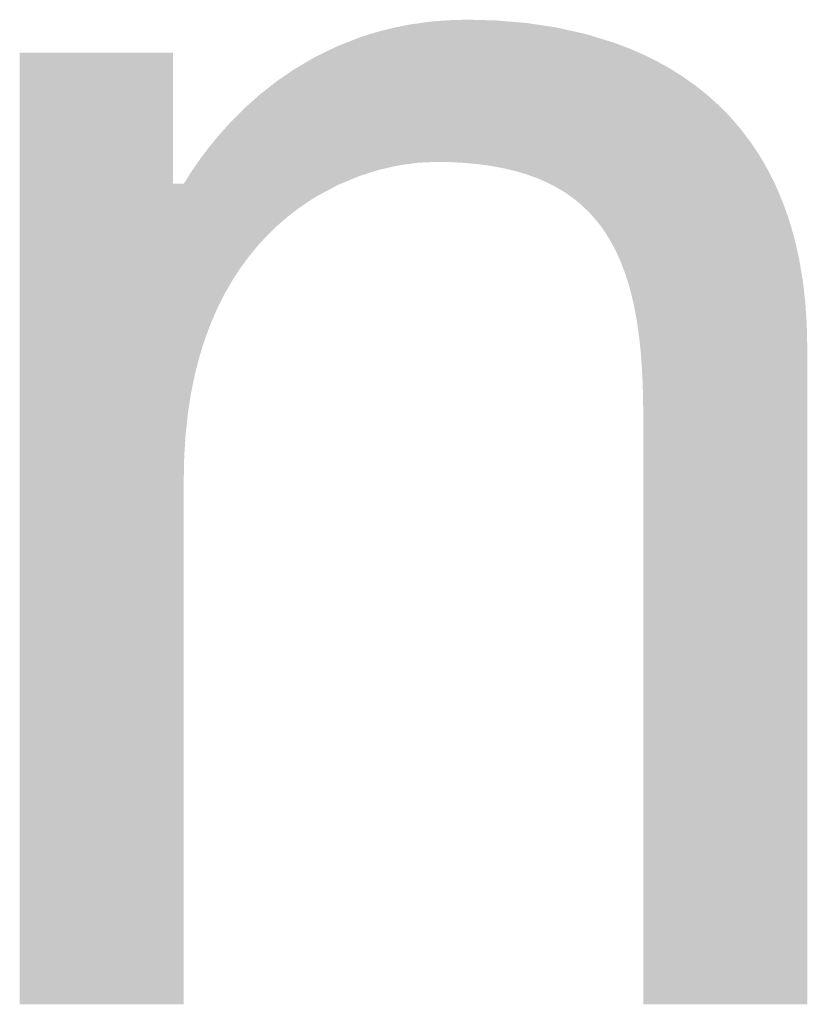
# Model space of a CAD drawing. Units: millimetres. Extents: x 2 to 287, y 8 to 189.
# Drawn here: x 30 to 31, y 179 to 180 of the extents above; entities that cross this region are included whole.
import ezdxf

# ---------------------------------------------------------------- set-up
doc = ezdxf.new("R2010")
doc.units = ezdxf.units.MM
doc.header["$MEASUREMENT"] = 0
doc.layers.get('0').update_dxf_attribs({"linetype": 'CONTINUOUS'})

msp = doc.modelspace()

# ---------------------------------------------------------------- linework, layer by layer
for points in [[(30.2694, 179.9057), (30.2654, 180.1206), (30.2694, 180.1208)], [(30.2871, 179.9047), (30.2694, 180.1208), (30.2871, 180.1212)], [(30.2694, 179.9057), (30.2694, 180.1208), (30.2871, 179.9047)], [(30.2923, 179.9042), (30.2871, 180.1212), (30.2923, 180.1213)], [(30.2871, 179.9047), (30.2871, 180.1212), (30.2923, 179.9042)], [(30.2923, 179.9042), (30.2923, 180.1213), (30.3077, 179.9028)], [(30.3077, 179.9028), (30.2923, 180.1213), (30.3077, 180.1209)], [(30.3077, 179.9028), (30.3077, 180.1209), (30.3274, 179.9001)], [(30.3274, 179.9001), (30.3077, 180.1209), (30.3274, 180.1204)], [(30.1843, 179.9004), (30.1647, 180.1055), (30.1843, 180.1102)], [(30.1883, 179.9012), (30.1843, 180.1102), (30.1883, 180.1109)], [(30.1843, 179.9004), (30.1843, 180.1102), (30.1883, 179.9012)], [(30.2046, 179.9034), (30.1883, 180.1109), (30.2046, 180.1141)], [(30.1883, 179.9012), (30.1883, 180.1109), (30.2046, 179.9034)], [(30.2166, 179.905), (30.2046, 180.1141), (30.2166, 180.1158)], [(30.2046, 179.9034), (30.2046, 180.1141), (30.2166, 179.905)], [(30.2255, 179.9055), (30.2166, 180.1158), (30.2255, 180.1172)], [(30.2166, 179.905), (30.2166, 180.1158), (30.2255, 179.9055)], [(30.2426, 179.9062), (30.2255, 180.1172), (30.2426, 180.119)], [(30.2255, 179.9055), (30.2255, 180.1172), (30.2426, 179.9062)], [(30.2471, 179.9062), (30.2426, 180.119), (30.2471, 180.1194)], [(30.2426, 179.9062), (30.2426, 180.119), (30.2471, 179.9062)], [(30.2654, 179.9059), (30.2471, 180.1194), (30.2654, 180.1206)], [(30.2471, 179.9062), (30.2471, 180.1194), (30.2654, 179.9059)], [(30.2654, 179.9059), (30.2654, 180.1206), (30.2694, 179.9057)], [(30.3274, 179.9001), (30.3274, 180.1204), (30.3362, 179.8984)], [(30.3362, 179.8984), (30.3274, 180.1204), (30.3362, 180.1201)], [(30.3362, 179.8984), (30.3362, 180.1201), (30.3461, 179.8966)], [(30.3461, 179.8966), (30.3362, 180.1201), (30.3461, 180.1193)], [(30.3461, 179.8966), (30.3461, 180.1193), (30.3638, 179.8924)], [(30.3638, 179.8924), (30.3461, 180.1193), (30.3638, 180.1177)], [(30.3638, 179.8924), (30.3638, 180.1177), (30.3806, 179.8874)], [(30.3806, 179.8874), (30.3638, 180.1177), (30.3806, 180.1163)], [(30.3806, 179.8874), (30.3806, 180.1163), (30.3808, 179.8873)], [(30.3808, 179.8873), (30.3806, 180.1163), (30.3808, 180.1163)], [(30.3808, 179.8873), (30.3808, 180.1163), (30.3965, 179.8817)], [(30.3965, 179.8817), (30.3808, 180.1163), (30.3965, 180.1139)], [(30.3965, 179.8817), (30.3965, 180.1139), (30.4114, 179.8752)], [(30.4114, 179.8752), (30.3965, 180.1139), (30.4114, 180.1117)], [(30.4114, 179.8752), (30.4114, 180.1117), (30.4255, 179.868)], [(30.4255, 179.868), (30.4114, 180.1117), (30.4255, 180.1096)], [(30.4255, 179.868), (30.4255, 180.1096), (30.4256, 179.8679)], [(30.4256, 179.8679), (30.4255, 180.1096), (30.4256, 180.1095)], [(30.4256, 179.8679), (30.4256, 180.1095), (30.4388, 179.86)], [(30.4388, 179.86), (30.4256, 180.1095), (30.4388, 180.1066)], [(30.4388, 179.86), (30.4388, 180.1066), (30.4512, 179.8513)], [(30.4512, 179.8513), (30.4388, 180.1066), (30.4512, 180.1038)], [(30.1274, 179.8848), (30.0957, 180.0817), (30.1274, 180.0942)], [(30.1457, 179.8906), (30.1274, 180.0942), (30.1457, 180.1002)], [(30.1274, 179.8848), (30.1274, 180.0942), (30.1457, 179.8906)], [(30.1584, 179.8946), (30.1457, 180.1002), (30.1584, 180.1037)], [(30.1457, 179.8906), (30.1457, 180.1002), (30.1584, 179.8946)], [(30.1647, 179.896), (30.1584, 180.1037), (30.1647, 180.1055)], [(30.1584, 179.8946), (30.1584, 180.1037), (30.1647, 179.896)], [(30.1647, 179.896), (30.1647, 180.1055), (30.1843, 179.9004)], [(30.4512, 179.8513), (30.4512, 180.1038), (30.4628, 179.8418)], [(30.4628, 179.8418), (30.4512, 180.1038), (30.4628, 180.1013)], [(30.4628, 179.8418), (30.4628, 180.1013), (30.4701, 179.8349)], [(30.4701, 179.8349), (30.4628, 180.1013), (30.4701, 180.0996)], [(30.4701, 179.8349), (30.4701, 180.0996), (30.4736, 179.8316)], [(30.4736, 179.8316), (30.4701, 180.0996), (30.4736, 180.0986)], [(30.4736, 179.8316), (30.4736, 180.0986), (30.4836, 179.8207)], [(30.4836, 179.8207), (30.4736, 180.0986), (30.4836, 180.0955)], [(30.4836, 179.8207), (30.4836, 180.0955), (30.4929, 179.8091)], [(30.4929, 179.8091), (30.4836, 180.0955), (30.4929, 180.0926)], [(30.4929, 179.8091), (30.4929, 180.0926), (30.5014, 179.7967)], [(30.5014, 179.7967), (30.4929, 180.0926), (30.5014, 180.09)], [(30.0925, 179.8699), (30.0641, 180.0665), (30.0925, 180.0804)], [(30.0957, 179.8716), (30.0925, 180.0804), (30.0957, 180.0817)], [(30.0925, 179.8699), (30.0925, 180.0804), (30.0957, 179.8716)], [(30.0957, 179.8716), (30.0957, 180.0817), (30.1274, 179.8848)], [(30.5014, 179.7967), (30.5014, 180.09), (30.5093, 179.7836)], [(30.5093, 179.7836), (30.5014, 180.09), (30.5093, 180.0876)], [(30.5093, 179.7836), (30.5093, 180.0876), (30.5139, 179.7747)], [(30.5139, 179.7747), (30.5093, 180.0876), (30.5139, 180.0862)], [(30.5139, 179.7747), (30.5139, 180.0862), (30.5165, 179.7697)], [(30.5165, 179.7697), (30.5139, 180.0862), (30.5165, 180.0852)], [(30.5165, 179.7697), (30.5165, 180.0852), (30.523, 179.7552)], [(30.523, 179.7552), (30.5165, 180.0852), (30.523, 180.0827)], [(30.523, 179.7552), (30.523, 180.0827), (30.5288, 179.7399)], [(30.5288, 179.7399), (30.523, 180.0827), (30.5288, 180.0805)], [(30.5288, 179.7399), (30.5288, 180.0805), (30.5341, 179.724)], [(30.5341, 179.724), (30.5288, 180.0805), (30.5341, 180.0785)], [(30.5341, 179.724), (30.5341, 180.0785), (30.5353, 179.7195)], [(30.5353, 179.7195), (30.5341, 180.0785), (30.5353, 180.0781)], [(30.5353, 179.7195), (30.5353, 180.0781), (30.5387, 179.7073)], [(30.5387, 179.7073), (30.5353, 180.0781), (30.5387, 180.0766)], [(30.5387, 179.7073), (30.5387, 180.0766), (30.5428, 179.6899)], [(30.5428, 179.6899), (30.5387, 180.0766), (30.5428, 180.0748)], [(29.614, 178.6324), (29.614, 180.0717), (29.8456, 178.6324)], [(29.8456, 178.6324), (29.614, 180.0717), (29.8456, 180.0717)], [(30.0602, 179.8523), (30.0484, 180.0577), (30.0602, 180.0646)], [(30.0641, 179.8548), (30.0602, 180.0646), (30.0641, 180.0665)], [(30.0602, 179.8523), (30.0602, 180.0646), (30.0641, 179.8548)], [(30.0641, 179.8548), (30.0641, 180.0665), (30.0925, 179.8699)], [(30.5428, 179.6899), (30.5428, 180.0748), (30.5463, 179.6718)], [(30.5463, 179.6718), (30.5428, 180.0748), (30.5463, 180.0733)], [(30.5463, 179.6718), (30.5463, 180.0733), (30.5492, 179.653)], [(30.5492, 179.653), (30.5463, 180.0733), (30.5492, 180.072)], [(30.5492, 179.653), (30.5492, 180.072), (30.5517, 179.6335)], [(30.5517, 179.6335), (30.5492, 180.072), (30.5517, 180.071)], [(30.5517, 179.6335), (30.5517, 180.071), (30.5537, 179.6133)], [(30.5537, 179.6133), (30.5517, 180.071), (30.5537, 180.0701)], [(30.5537, 179.6133), (30.5537, 180.0701), (30.5551, 179.5925)], [(30.5551, 179.5925), (30.5537, 180.0701), (30.5551, 180.0695)], [(30.5551, 179.5925), (30.5551, 180.0695), (30.5562, 179.5709)], [(30.5562, 179.5709), (30.5551, 180.0695), (30.5562, 180.069)], [(30.5562, 179.5709), (30.5562, 180.069), (30.5563, 179.5651)], [(30.5563, 179.5651), (30.5562, 180.069), (30.5563, 180.069)], [(30.5563, 179.5651), (30.5563, 180.069), (30.5568, 179.5487)], [(30.5568, 179.5487), (30.5563, 180.069), (30.5568, 180.0688)], [(30.5568, 179.5487), (30.5568, 180.0688), (30.557, 179.5257)], [(30.557, 179.5257), (30.5568, 180.0688), (30.557, 180.0687)], [(30.557, 178.6324), (30.557, 180.0687), (30.577, 178.6324)], [(30.577, 178.6324), (30.557, 180.0687), (30.577, 180.0589)], [(30.0303, 179.832), (30.0177, 180.0385), (30.0303, 180.0471)], [(30.0329, 179.834), (30.0303, 180.0471), (30.0329, 180.0486)], [(30.0303, 179.832), (30.0303, 180.0471), (30.0329, 179.834)], [(30.0484, 179.8449), (30.0329, 180.0486), (30.0484, 180.0577)], [(30.0329, 179.834), (30.0329, 180.0486), (30.0484, 179.8449)], [(30.0484, 179.8449), (30.0484, 180.0577), (30.0602, 179.8523)], [(30.577, 178.6324), (30.577, 180.0589), (30.5971, 178.6324)], [(30.5971, 178.6324), (30.577, 180.0589), (30.5971, 180.0477)], [(30.5971, 178.6324), (30.5971, 180.0477), (30.6166, 178.6324)], [(30.6166, 178.6324), (30.5971, 180.0477), (30.6166, 180.0354)], [(30.0177, 179.8221), (30.0028, 180.0283), (30.0177, 180.0385)], [(30.0177, 179.8221), (30.0177, 180.0385), (30.0303, 179.832)], [(30.6166, 178.6324), (30.6166, 180.0354), (30.6356, 178.6324)], [(30.6356, 178.6324), (30.6166, 180.0354), (30.6356, 180.0221)], [(29.9882, 179.7949), (29.9775, 180.0085), (29.9882, 180.0168)], [(30.0028, 179.8091), (29.9882, 180.0168), (30.0028, 180.0283)], [(29.9882, 179.7949), (29.9882, 180.0168), (30.0028, 179.8091)], [(30.0028, 179.8091), (30.0028, 180.0283), (30.0177, 179.8221)], [(30.6356, 178.6324), (30.6356, 180.0221), (30.6538, 178.6324)], [(30.6538, 178.6324), (30.6356, 180.0221), (30.6538, 180.0075)], [(29.9742, 179.7796), (29.9606, 179.9934), (29.9742, 180.0054)], [(29.9775, 179.7833), (29.9742, 180.0054), (29.9775, 180.0085)], [(29.9742, 179.7796), (29.9742, 180.0054), (29.9775, 179.7833)], [(29.9775, 179.7833), (29.9775, 180.0085), (29.9882, 179.7949)], [(30.6538, 178.6324), (30.6538, 180.0075), (30.6714, 178.6324)], [(30.6714, 178.6324), (30.6538, 180.0075), (30.6714, 179.9918)], [(29.9546, 179.755), (29.9476, 179.9811), (29.9546, 179.988)], [(29.9606, 179.7632), (29.9546, 179.988), (29.9606, 179.9934)], [(29.9546, 179.755), (29.9546, 179.988), (29.9606, 179.7632)], [(29.9606, 179.7632), (29.9606, 179.9934), (29.9742, 179.7796)], [(30.6714, 178.6324), (30.6714, 179.9918), (30.6881, 178.6324)], [(30.6881, 178.6324), (30.6714, 179.9918), (30.6881, 179.9748)], [(29.9476, 179.7455), (29.9353, 179.9688), (29.9476, 179.9811)], [(29.9476, 179.7455), (29.9476, 179.9811), (29.9546, 179.755)], [(30.6881, 178.6324), (30.6881, 179.9748), (30.7039, 178.6324)], [(30.7039, 178.6324), (30.6881, 179.9748), (30.7039, 179.9565)], [(29.9339, 179.7241), (29.9237, 179.9561), (29.9339, 179.9674)], [(29.9353, 179.7266), (29.9339, 179.9674), (29.9353, 179.9688)], [(29.9339, 179.7241), (29.9339, 179.9674), (29.9353, 179.7266)], [(29.9353, 179.7266), (29.9353, 179.9688), (29.9476, 179.7455)], [(29.9129, 179.6848), (29.903, 179.9317), (29.9129, 179.9438)], [(29.9154, 179.6897), (29.9129, 179.9438), (29.9154, 179.9468)], [(29.9129, 179.6848), (29.9129, 179.9438), (29.9154, 179.6897)], [(29.9237, 179.7064), (29.9154, 179.9468), (29.9237, 179.9561)], [(29.9154, 179.6897), (29.9154, 179.9468), (29.9237, 179.7064)], [(29.9237, 179.7064), (29.9237, 179.9561), (29.9339, 179.7241)], [(30.7039, 178.6324), (30.7039, 179.9565), (30.7189, 178.6324)], [(30.7189, 178.6324), (30.7039, 179.9565), (30.7189, 179.937)], [(29.903, 179.662), (29.899, 179.9268), (29.903, 179.9317)], [(29.903, 179.662), (29.903, 179.9317), (29.9129, 179.6848)], [(30.7189, 178.6324), (30.7189, 179.937), (30.7328, 178.6324)], [(30.7328, 178.6324), (30.7189, 179.937), (30.7328, 179.9161)], [(29.8939, 179.6377), (29.8859, 179.9092), (29.8939, 179.92)], [(29.899, 179.6513), (29.8939, 179.92), (29.899, 179.9268)], [(29.8939, 179.6377), (29.8939, 179.92), (29.899, 179.6513)], [(29.899, 179.6513), (29.899, 179.9268), (29.903, 179.662)], [(30.7328, 178.6324), (30.7328, 179.9161), (30.7458, 178.6324)], [(30.7458, 178.6324), (30.7328, 179.9161), (30.7458, 179.8938)], [(29.8789, 179.5849), (29.8731, 179.8905), (29.8789, 179.8991)], [(29.8847, 179.6073), (29.8789, 179.8991), (29.8847, 179.9076)], [(29.8789, 179.5849), (29.8789, 179.8991), (29.8847, 179.6073)], [(29.8859, 179.612), (29.8847, 179.9076), (29.8859, 179.9092)], [(29.8847, 179.6073), (29.8847, 179.9076), (29.8859, 179.612)], [(29.8859, 179.612), (29.8859, 179.9092), (29.8939, 179.6377)], [(29.8684, 179.5262), (29.865, 179.8777), (29.8684, 179.8831)], [(29.8724, 179.5522), (29.8684, 179.8831), (29.8724, 179.8896)], [(29.8684, 179.5262), (29.8684, 179.8831), (29.8724, 179.5522)], [(29.8731, 179.5563), (29.8724, 179.8896), (29.8731, 179.8905)], [(29.8724, 179.5522), (29.8724, 179.8896), (29.8731, 179.5563)], [(29.8731, 179.5563), (29.8731, 179.8905), (29.8789, 179.5849)], [(30.7458, 178.6324), (30.7458, 179.8938), (30.7576, 178.6324)], [(30.7576, 178.6324), (30.7458, 179.8938), (30.7576, 179.8701)], [(29.8456, 178.6324), (29.8456, 179.8732), (29.8621, 178.6324)], [(29.8621, 178.6324), (29.8456, 179.8732), (29.8621, 179.8732)], [(29.8628, 179.4613), (29.8621, 179.8732), (29.8628, 179.8743)], [(29.8621, 179.4265), (29.8621, 179.8732), (29.8628, 179.4613)], [(29.865, 179.4946), (29.8628, 179.8743), (29.865, 179.8777)], [(29.8628, 179.4613), (29.8628, 179.8743), (29.865, 179.4946)], [(29.865, 179.4946), (29.865, 179.8777), (29.8684, 179.5262)], [(30.7576, 178.6324), (30.7576, 179.8701), (30.7682, 178.6324)], [(30.7682, 178.6324), (30.7576, 179.8701), (30.7682, 179.8449)], [(30.7682, 178.6324), (30.7682, 179.8449), (30.7777, 178.6324)], [(30.7777, 178.6324), (30.7682, 179.8449), (30.7777, 179.8182)], [(30.7777, 178.6324), (30.7777, 179.8182), (30.7858, 178.6324)], [(30.7858, 178.6324), (30.7777, 179.8182), (30.7858, 179.7901)], [(30.7858, 178.6324), (30.7858, 179.7901), (30.7926, 178.6324)], [(30.7926, 178.6324), (30.7858, 179.7901), (30.7926, 179.7603)], [(30.7926, 178.6324), (30.7926, 179.7603), (30.798, 178.6324)], [(30.798, 178.6324), (30.7926, 179.7603), (30.798, 179.729)], [(30.798, 178.6324), (30.798, 179.729), (30.8019, 178.6324)], [(30.8019, 178.6324), (30.798, 179.729), (30.8019, 179.696)], [(30.8019, 178.6324), (30.8019, 179.696), (30.8043, 178.6324)], [(30.8043, 178.6324), (30.8019, 179.696), (30.8043, 179.6614)], [(30.8043, 178.6324), (30.8043, 179.6614), (30.8051, 178.6324)], [(30.8051, 178.6324), (30.8043, 179.6614), (30.8051, 179.625)]]:
    msp.add_solid(points)

doc.saveas('drawing.dxf')
